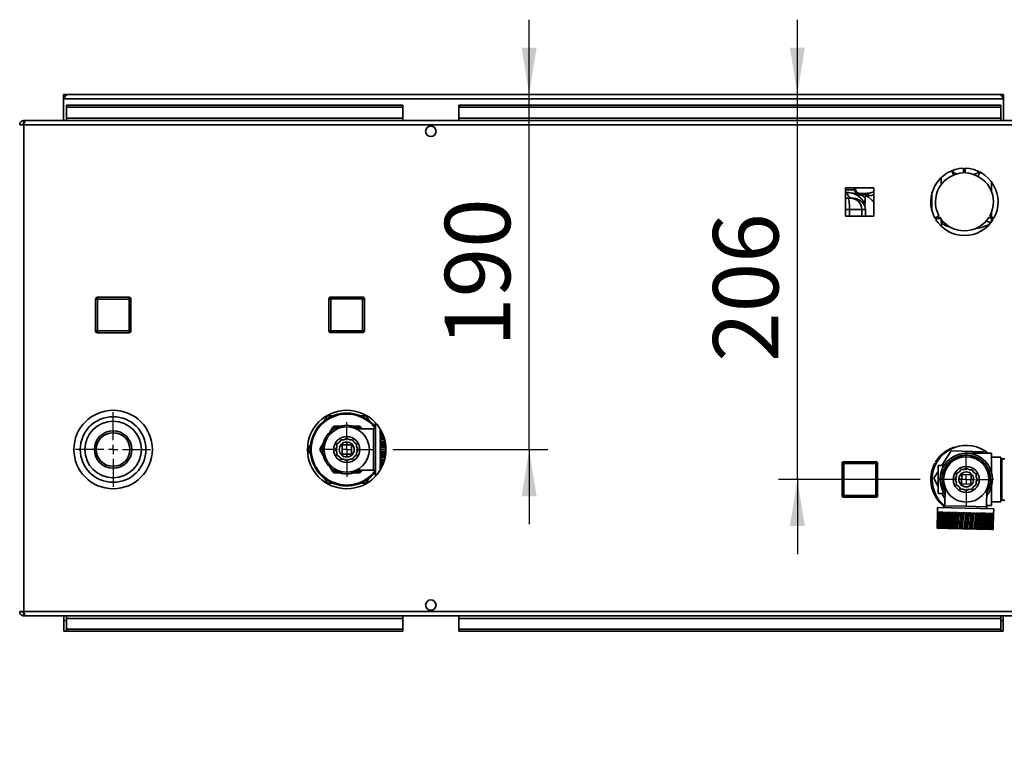
# Paper-space layout 'Blatt2' of a CAD drawing. Units: millimetres. Extents: x 0 to 4200, y 0 to 2970.
# Drawn here: x 572 to 1099, y 643 to 1036 of the extents above; entities that cross this region are included whole.
import ezdxf

# ---------------------------------------------------------------- set-up
doc = ezdxf.new("R2010")
doc.units = ezdxf.units.MM
doc.layers.add('1', color=7, linetype='Continuous')
doc.styles.add('SLDTEXTSTYLE1', font='TXT', dxfattribs={"width": 0.605})
doc.dimstyles.new('SLDDIMSTYLE4', dxfattribs={"dimtxt": 35, "dimasz": 25, "dimexe": 0, "dimexo": 0.0625, "dimgap": 8.75, "dimtad": 1, "dimdec": 1, "dimrnd": 1e-09, "dimzin": 12, "dimdsep": 46, "dimtxsty": 'SLDTEXTSTYLE1', "dimsah": 1, "dimcen": 0.09, "dimadec": 0, "dimazin": 3, "dimtfac": 1, "dimtdec": 1, "dimtmove": 0, "dimatfit": 0, "dimfxl": 1, "dimfrac": 2, "dimtolj": 1, "dimtzin": 12, "dimarcsym": 0})

# ---------------------------------------------------------------- blocks, each defined once
blk = doc.blocks.new('_D_21')
at = {"layer": '1', "color": 7, "ltscale": 10}
for p, q in [((1852.26, 995.8), (1852.26, 1035.8)), ((1106.48, 995.8), (1862.26, 995.8)), ((1852.26, 877.8), (1852.26, 995.8)), ((1187.28, 877.8), (1862.26, 877.8)), ((1852.26, 877.8), (1852.26, 642.7))]:
    blk.add_line(p, q, dxfattribs=at)
for points in [[(1852.26, 995.8), (1856.26, 1020.8), (1848.26, 1020.8)], [(1852.26, 877.8), (1848.26, 852.8), (1856.26, 852.8)]]:
    blk.add_solid(points, dxfattribs=at)
at = {"layer": '1', "color": 7, "ltscale": 10, "insert": (1807.14, 642.7), "char_height": 35, "attachment_point": 1, "rotation": 90, "style": 'SLDTEXTSTYLE1'}
blk.add_mtext('118', dxfattribs=at)
blk = doc.blocks.new('_D_22')
at = {"layer": '1', "color": 7, "ltscale": 10}
for p, q in [((1339.14, 995.8), (1339.14, 1035.8)), ((1106.48, 995.8), (1349.14, 995.8)), ((1339.14, 789.8), (1339.14, 995.8)), ((1263.27, 789.8), (1349.14, 789.8)), ((1339.14, 789.8), (1339.14, 642.7))]:
    blk.add_line(p, q, dxfattribs=at)
for points in [[(1339.14, 995.8), (1343.14, 1020.8), (1335.14, 1020.8)], [(1339.14, 789.8), (1335.14, 764.8), (1343.14, 764.8)]]:
    blk.add_solid(points, dxfattribs=at)
at = {"layer": '1', "color": 7, "ltscale": 10, "insert": (1294.02, 642.7), "char_height": 35, "attachment_point": 1, "rotation": 90, "style": 'SLDTEXTSTYLE1'}
blk.add_mtext('206', dxfattribs=at)
blk = doc.blocks.new('_D_23')
at = {"layer": '1', "color": 7, "ltscale": 10}
for p, q in [((844.88, 995.8), (844.88, 1035.8)), ((844.88, 805.8), (844.88, 995.8)), ((771.93, 805.8), (854.88, 805.8)), ((844.88, 805.8), (844.88, 765.8))]:
    blk.add_line(p, q, dxfattribs=at)
for points in [[(844.88, 995.8), (848.88, 1020.8), (840.88, 1020.8)], [(844.88, 805.8), (840.88, 780.8), (848.88, 780.8)]]:
    blk.add_solid(points, dxfattribs=at)
at = {"layer": '1', "color": 7, "ltscale": 10, "insert": (799.76, 860.7), "char_height": 35, "attachment_point": 1, "rotation": 90, "style": 'SLDTEXTSTYLE1'}
blk.add_mtext('190', dxfattribs=at)
blk = doc.blocks.new('_D_24')
at = {"layer": '1', "color": 7, "ltscale": 10}
for p, q in [((988.39, 995.8), (988.39, 1035.8)), ((988.39, 789.8), (988.39, 995.8)), ((1054.12, 789.8), (978.39, 789.8)), ((988.39, 789.8), (988.39, 749.8))]:
    blk.add_line(p, q, dxfattribs=at)
for points in [[(988.39, 995.8), (992.39, 1020.8), (984.39, 1020.8)], [(988.39, 789.8), (984.39, 764.8), (992.39, 764.8)]]:
    blk.add_solid(points, dxfattribs=at)
at = {"layer": '1', "color": 7, "ltscale": 10, "insert": (943.27, 852.7), "char_height": 35, "attachment_point": 1, "rotation": 90, "style": 'SLDTEXTSTYLE1'}
blk.add_mtext('206', dxfattribs=at)
blk = doc.blocks.new('SW_CENTERMARKSYMBOL_2')
at = {"layer": '1', "color": 0, "ltscale": 10}
for p, q in [((0, 5), (0, 14.65)), ((-5, 0), (-14.65, 0)), ((0, 0), (-2.5, 0)), ((0, 0), (0, 2.5)), ((0, 0), (0, -2.5)), ((0, 0), (2.5, 0)), ((5, 0), (14.65, 0)), ((0, -5), (0, -14.65))]:
    blk.add_line(p, q, dxfattribs=at)
blk = doc.blocks.new('SW_CENTERMARKSYMBOL_3')
at = {"layer": '1', "color": 0, "ltscale": 10}
for p, q in [((0, 5), (0, 20.05)), ((-5, 0), (-20.05, 0)), ((0, 0), (-2.5, 0)), ((0, 0), (0, 2.5)), ((0, 0), (0, -2.5)), ((0, 0), (2.5, 0)), ((5, 0), (20.05, 0)), ((0, -5), (0, -20.05))]:
    blk.add_line(p, q, dxfattribs=at)
blk = doc.blocks.new('SW_CENTERMARKSYMBOL_4')
at = {"layer": '1', "color": 0, "ltscale": 10}
for p, q in [((0, 5), (0, 14.65)), ((-5, 0), (-14.65, 0)), ((0, 0), (-2.5, 0)), ((0, 0), (0, 2.5)), ((0, 0), (0, -2.5)), ((0, 0), (2.5, 0)), ((5, 0), (14.65, 0)), ((0, -5), (0, -14.65))]:
    blk.add_line(p, q, dxfattribs=at)

psp = doc.layouts.new('Blatt2')

# ---------------------------------------------------------------- linework, layer by layer
at = {"color": 7, "linetype": 'Continuous', "lineweight": 35, "ltscale": 10}
for p, q in [((595.78, 994.3), (595.78, 995.8)), ((598.08, 995.8), (595.78, 995.8)), ((1096.48, 995.8), (598.08, 995.8)), ((1098.78, 995.8), (1096.48, 995.8)), ((1098.78, 994.3), (1098.78, 995.8)), ((595.78, 994.3), (595.93, 994.3)), ((595.78, 994.3), (595.78, 993.5)), ((595.78, 993.5), (1098.78, 993.5)), ((595.78, 993.5), (595.78, 981.8)), ((1098.64, 994.3), (1098.78, 994.3)), ((1098.78, 993.5), (1098.78, 994.3)), ((1098.78, 981.8), (1098.78, 993.5)), ((597.28, 990.03), (597.28, 988.97)), ((597.28, 990.03), (777.28, 990.03)), ((597.28, 988.97), (777.28, 988.97)), ((597.28, 983.17), (597.28, 988.97)), ((777.28, 990.03), (777.28, 988.97)), ((777.28, 983.17), (777.28, 988.97)), ((807.28, 990.03), (807.28, 988.97)), ((807.28, 990.03), (1097.28, 990.03)), ((807.28, 988.97), (1097.28, 988.97)), ((807.28, 983.17), (807.28, 988.97)), ((1097.28, 990.03), (1097.28, 988.97)), ((1097.28, 988.97), (1097.28, 983.17)), ((574.58, 981.8), (574.58, 980.3)), ((575.29, 981.8), (574.58, 981.8)), ((574.74, 980.3), (574.58, 980.3)), ((1119.28, 981.8), (575.29, 981.8)), ((777.28, 983.17), (597.28, 983.17)), ((597.28, 983.17), (597.28, 981.8)), ((777.28, 983.17), (777.28, 981.8)), ((1097.28, 983.17), (807.28, 983.17)), ((807.28, 983.17), (807.28, 981.8)), ((1097.28, 981.8), (1097.28, 983.17)), ((574.58, 979.5), (572.28, 979.5)), ((1119.98, 979.5), (574.58, 979.5)), ((574.58, 979.5), (574.58, 719.1)), ((791.76, 978.8), (792.81, 978.8)), ((1071.27, 955.08), (1071.27, 954.39)), ((1077.38, 956.3), (1077.38, 953.8)), ((1078.18, 953.8), (1078.18, 956.3)), ((1065.27, 951.24), (1065.27, 947.45)), ((1092.27, 943.82), (1092.27, 948.99)), ((1029.33, 945.85), (1014.23, 945.85)), ((1014.23, 945.85), (1014.23, 930.75)), ((1018.94, 944.68), (1018.66, 945.74)), ((1019.45, 944.92), (1019.15, 945.88)), ((1029.33, 930.75), (1029.33, 945.85)), ((1015.56, 940.32), (1014.23, 940.32)), ((1016.87, 940.32), (1015.56, 940.32)), ((1016.87, 940.32), (1017.41, 940.32)), ((1022.33, 941.93), (1020.96, 942.1)), ((1024.82, 942.81), (1021.64, 942.85)), ((1023.04, 942.68), (1021.64, 942.85)), ((1023.35, 941.48), (1022.33, 941.93)), ((1024.33, 942.18), (1023.04, 942.68)), ((1024.71, 938.78), (1024.71, 940.62)), ((1025.84, 941.29), (1025.47, 941.51)), ((1025.49, 941.57), (1025.72, 941.41)), ((1025.76, 941.39), (1025.84, 941.29)), ((1028.34, 939.13), (1025.84, 941.29)), ((1025.84, 941.29), (1026.41, 940.8)), ((1026.41, 940.8), (1025.85, 941.22)), ((1060.27, 942.45), (1060.27, 937.07)), ((1022.83, 934.32), (1016.29, 934.32)), ((1024.48, 936.28), (1024.54, 937.4)), ((1024.77, 930.75), (1024.77, 934.32)), ((1060.27, 937.07), (1060.27, 934.15)), ((1092.27, 930.4), (1092.27, 932.79)), ((1014.23, 930.75), (1029.33, 930.75)), ((1064.17, 930.9), (1062, 929.65)), ((1062.4, 928.96), (1064.57, 930.21)), ((1063.12, 929.37), (1065.11, 929.37)), ((1065.27, 929.16), (1065.27, 927.32)), ((1065.27, 927.32), (1065.69, 927.32)), ((1091, 930.21), (1093.17, 928.96)), ((1093.57, 929.65), (1091.4, 930.9)), ((1091.85, 927.32), (1092.05, 927.32)), ((1092.27, 927.62), (1092.27, 929.48)), ((1092.27, 929.37), (1092.45, 929.37)), ((1065.55, 925.35), (1065.4, 925.24)), ((1065.55, 927.07), (1065.55, 925.1)), ((612.83, 886.25), (613.83, 886.25)), ((612.83, 869.25), (612.83, 886.25)), ((613.83, 887.25), (630.83, 887.25)), ((613.83, 887.25), (613.83, 886.25)), ((613.83, 886.25), (613.83, 869.25)), ((630.83, 886.25), (613.83, 886.25)), ((630.83, 887.25), (630.83, 886.25)), ((630.83, 869.25), (630.83, 886.25)), ((631.83, 886.25), (630.83, 886.25)), ((631.83, 886.25), (631.83, 869.25)), ((737.73, 869.35), (737.73, 886.35)), ((737.73, 886.35), (738.73, 886.35)), ((738.73, 887.35), (738.73, 886.35)), ((738.73, 887.35), (755.73, 887.35)), ((738.73, 886.35), (738.73, 869.35)), ((755.73, 886.35), (738.73, 886.35)), ((755.73, 887.35), (755.73, 886.35)), ((755.73, 869.35), (755.73, 886.35)), ((756.73, 886.35), (755.73, 886.35)), ((756.73, 886.35), (756.73, 869.35)), ((738.73, 869.35), (737.73, 869.35)), ((738.73, 869.35), (738.73, 868.35)), ((738.73, 869.35), (755.73, 869.35)), ((755.73, 869.35), (755.73, 868.35)), ((755.73, 869.35), (756.73, 869.35)), ((613.83, 869.25), (612.83, 869.25)), ((613.83, 869.25), (630.83, 869.25)), ((613.83, 869.25), (613.83, 868.25)), ((630.83, 868.25), (613.83, 868.25)), ((630.83, 869.25), (631.83, 869.25)), ((630.83, 869.25), (630.83, 868.25)), ((755.73, 868.35), (738.73, 868.35)), ((735.44, 821.3), (736.89, 823.8)), ((736.89, 823.8), (739.84, 823.8)), ((754.34, 823.8), (757.68, 823.8)), ((738.24, 815.15), (739.78, 817.8)), ((740.64, 817.3), (739.78, 817.8)), ((740.64, 818.3), (740.64, 817.3)), ((740.64, 818.3), (743.71, 818.3)), ((750.85, 818.3), (753.92, 818.3)), ((761.68, 816.9), (752.26, 816.9)), ((753.92, 817.3), (753.92, 818.3)), ((754.79, 817.8), (753.92, 817.3)), ((754.79, 817.8), (755.31, 816.9)), ((762.68, 820.08), (762.68, 805.8)), ((635.73, 812.73), (635.73, 812.77)), ((746.08, 811.17), (747.28, 811.87)), ((747.28, 811.87), (748.49, 811.17)), ((765.18, 816.55), (765.33, 816.55)), ((765.18, 816.55), (765.18, 815.85)), ((765.73, 815.85), (765.18, 815.85)), ((765.18, 815.56), (765.88, 815.56)), ((765.18, 815.56), (765.18, 814.8)), ((766.26, 814.8), (765.18, 814.8)), ((765.18, 814.5), (766.4, 814.5)), ((765.18, 814.5), (765.18, 813.68)), ((766.75, 813.68), (765.18, 813.68)), ((765.18, 813.36), (766.88, 813.36)), ((765.18, 813.36), (765.18, 812.5)), ((767.19, 812.5), (765.18, 812.5)), ((765.18, 812.16), (767.3, 812.16)), ((765.18, 812.16), (765.18, 811.27)), ((733.14, 806.3), (734.67, 808.96)), ((733.14, 806.3), (734.01, 805.8)), ((741.22, 805.8), (741.92, 807.01)), ((742.03, 808.84), (743.24, 809.53)), ((742.03, 807.44), (742.03, 808.84)), ((743.56, 809.85), (744.25, 811.05)), ((744.25, 811.05), (745.64, 811.05)), ((749.78, 808.3), (744.78, 808.3)), ((744.78, 808.3), (744.78, 803.3)), ((747.28, 809.8), (747.28, 808.3)), ((748.92, 811.05), (750.32, 811.05)), ((749.78, 803.3), (749.78, 808.3)), ((750.32, 811.05), (751.01, 809.85)), ((751.33, 809.53), (752.53, 808.84)), ((752.53, 808.84), (752.53, 807.44)), ((752.65, 807.01), (753.35, 805.8)), ((767.56, 811.27), (765.18, 811.27)), ((765.18, 810.92), (767.65, 810.92)), ((765.18, 810.92), (765.18, 809.99)), ((767.86, 809.99), (765.18, 809.99)), ((765.18, 809.63), (767.93, 809.63)), ((765.18, 809.63), (765.18, 808.68)), ((768.09, 808.68), (765.18, 808.68)), ((765.18, 808.31), (768.13, 808.31)), ((765.18, 808.31), (765.18, 807.34)), ((768.23, 807.34), (765.18, 807.34)), ((765.18, 806.97), (768.25, 806.97)), ((765.18, 806.97), (765.18, 805.99)), ((728.01, 803.19), (726.5, 805.8)), ((734.01, 805.8), (733.14, 805.3)), ((734.67, 802.65), (733.14, 805.3)), ((741.92, 804.6), (741.22, 805.8)), ((742.03, 802.77), (742.03, 804.16)), ((743.24, 802.08), (742.03, 802.77)), ((744.25, 800.55), (743.56, 801.76)), ((744.78, 803.3), (749.78, 803.3)), ((747.28, 803.3), (747.28, 801.8)), ((751.01, 801.76), (750.32, 800.55)), ((752.53, 802.77), (751.33, 802.08)), ((752.53, 804.16), (752.53, 802.77)), ((753.35, 805.8), (752.65, 804.6)), ((762.68, 805.8), (762.68, 791.53)), ((768.28, 805.99), (765.18, 805.99)), ((765.18, 805.62), (768.28, 805.62)), ((765.18, 805.62), (765.18, 804.64)), ((768.25, 804.64), (765.18, 804.64)), ((765.18, 804.27), (768.23, 804.27)), ((765.18, 804.27), (765.18, 803.3)), ((768.13, 803.3), (765.18, 803.3)), ((765.18, 802.93), (768.09, 802.93)), ((765.18, 802.93), (765.18, 801.98)), ((767.93, 801.98), (765.18, 801.98)), ((765.18, 801.62), (767.86, 801.62)), ((765.18, 801.62), (765.18, 800.69)), ((1065.77, 797.3), (1070.64, 805.1)), ((1067.06, 803.8), (1066.47, 803.8)), ((1070.64, 805.1), (1087.95, 804.49)), ((1092.27, 803.8), (1078.77, 803.8)), ((1087.95, 804.49), (1088.31, 803.8)), ((1092.27, 793.51), (1092.27, 803.8)), ((1092.56, 801.75), (1092.27, 802.08)), ((1097.27, 801.75), (1092.27, 801.75)), ((1097.27, 777.85), (1097.27, 801.75)), ((1099.47, 800.9), (1097.87, 800.9)), ((739.78, 793.8), (738.24, 796.46)), ((745.64, 800.55), (744.25, 800.55)), ((747.28, 799.74), (746.08, 800.44)), ((748.49, 800.44), (747.28, 799.74)), ((750.32, 800.55), (748.92, 800.55)), ((767.65, 800.69), (765.18, 800.69)), ((765.18, 800.34), (767.56, 800.34)), ((765.18, 800.34), (765.18, 799.44)), ((767.3, 799.44), (765.18, 799.44)), ((765.18, 799.11), (767.19, 799.11)), ((765.18, 799.11), (765.18, 798.25)), ((766.88, 798.25), (765.18, 798.25)), ((765.18, 797.92), (766.75, 797.92)), ((765.18, 797.92), (765.18, 797.11)), ((766.4, 797.11), (765.18, 797.11)), ((765.18, 796.81), (766.26, 796.81)), ((765.18, 796.81), (765.18, 796.04)), ((765.88, 796.04), (765.18, 796.04)), ((765.18, 795.76), (765.73, 795.76)), ((765.18, 795.76), (765.18, 795.06)), ((1012.33, 781.25), (1012.33, 798.25)), ((1012.33, 798.25), (1013.33, 798.25)), ((1013.33, 799.25), (1013.33, 798.25)), ((1013.33, 799.25), (1030.33, 799.25)), ((1013.33, 798.25), (1013.33, 781.25)), ((1030.33, 798.25), (1013.33, 798.25)), ((1030.33, 799.25), (1030.33, 798.25)), ((1030.33, 781.25), (1030.33, 798.25)), ((1031.33, 798.25), (1030.33, 798.25)), ((1031.33, 798.25), (1031.33, 781.25)), ((1062, 798.46), (1062.54, 798.15)), ((1062.92, 798.85), (1062.4, 799.15)), ((1066.95, 797.3), (1063.77, 797.3)), ((1063.77, 797.3), (1063.77, 782.3)), ((1077.69, 795.2), (1078.91, 795.86)), ((1078.91, 795.86), (1080.1, 795.14)), ((739.78, 793.8), (740.64, 794.3)), ((740.64, 794.3), (740.64, 793.3)), ((743.71, 793.3), (740.64, 793.3)), ((753.92, 793.3), (750.85, 793.3)), ((752.28, 794.7), (761.68, 794.7)), ((753.92, 793.3), (753.92, 794.3)), ((753.92, 794.3), (754.79, 793.8)), ((755.31, 794.7), (754.79, 793.8)), ((759.28, 790.59), (757.68, 787.8)), ((765.33, 795.06), (765.18, 795.06)), ((1061.46, 790.41), (1063.77, 794.11)), ((1063.77, 786.07), (1061.46, 790.41)), ((1072.71, 789.95), (1073.43, 791.13)), ((1073.56, 791.57), (1073.59, 792.96)), ((1073.59, 792.96), (1074.81, 793.62)), ((1075.14, 793.93), (1075.86, 795.12)), ((1075.86, 795.12), (1077.25, 795.09)), ((1076.33, 792.36), (1076.21, 787.36)), ((1081.33, 792.25), (1076.33, 792.36)), ((1080.53, 795.01), (1081.92, 794.98)), ((1081.21, 787.25), (1081.33, 792.25)), ((1081.92, 794.98), (1082.59, 793.76)), ((1082.9, 793.44), (1084.09, 792.71)), ((1084.09, 792.71), (1084.06, 791.32)), ((1084.16, 790.88), (1084.83, 789.66)), ((740.02, 787.8), (736.89, 787.8)), ((757.68, 787.8), (754.38, 787.8)), ((1067.56, 785.07), (1067.34, 775.67)), ((1073.38, 788.72), (1072.71, 789.95)), ((1073.45, 786.9), (1073.48, 788.29)), ((1074.64, 786.17), (1073.45, 786.9)), ((1076.27, 789.86), (1074.77, 789.9)), ((1075.62, 784.63), (1074.95, 785.85)), ((1076.21, 787.36), (1081.21, 787.25)), ((1082.77, 789.71), (1081.27, 789.75)), ((1082.4, 785.67), (1081.68, 784.49)), ((1083.95, 786.65), (1082.73, 785.98)), ((1083.98, 788.04), (1083.95, 786.65)), ((1084.83, 789.66), (1084.11, 788.47)), ((1092.27, 775.8), (1092.27, 786.1)), ((1013.33, 781.25), (1012.33, 781.25)), ((1013.33, 781.25), (1030.33, 781.25)), ((1013.33, 781.25), (1013.33, 780.25)), ((1030.33, 780.25), (1013.33, 780.25)), ((1030.33, 781.25), (1030.33, 780.25)), ((1030.33, 781.25), (1031.33, 781.25)), ((1063.77, 782.3), (1066.95, 782.3)), ((1067.42, 779.2), (1065.77, 782.3)), ((1077.01, 784.59), (1075.62, 784.63)), ((1078.63, 783.74), (1077.44, 784.47)), ((1079.85, 784.41), (1078.63, 783.74)), ((1081.68, 784.49), (1080.29, 784.52)), ((1089.53, 775.15), (1089.75, 784.57)), ((1063.36, 774.76), (1063.31, 772.26)), ((1078.41, 774.41), (1063.36, 774.76)), ((1066.47, 775.8), (1067.06, 775.8)), ((1066.57, 775.73), (1067.34, 775.75)), ((1089.53, 775.07), (1090.48, 775.8)), ((1089.55, 775.8), (1092.27, 775.8)), ((1092.27, 777.85), (1097.27, 777.85)), ((1097.87, 778.7), (1099.47, 778.7)), ((1063.31, 772.26), (1063.12, 763.76)), ((1063.13, 763.76), (1063.33, 772.26)), ((1063.42, 772.26), (1063.22, 763.76)), ((1063.27, 763.76), (1063.47, 772.26)), ((1063.31, 772.26), (1063.31, 772.26)), ((1063.42, 772.26), (1063.33, 772.26)), ((1063.64, 772.25), (1063.45, 763.75)), ((1063.64, 772.25), (1063.47, 772.26)), ((1063.53, 763.75), (1063.73, 772.25)), ((1063.99, 772.24), (1063.73, 772.25)), ((1063.99, 772.24), (1063.79, 763.75)), ((1063.9, 763.74), (1064.1, 772.24)), ((1064.44, 772.23), (1064.1, 772.24)), ((1064.44, 772.23), (1064.25, 763.73)), ((1064.39, 763.73), (1064.59, 772.23)), ((1065.02, 772.22), (1064.59, 772.23)), ((1065.02, 772.22), (1064.82, 763.72)), ((1065, 763.72), (1065.19, 772.22)), ((1065.69, 772.2), (1065.19, 772.22)), ((1065.69, 772.2), (1065.5, 763.71)), ((1065.7, 763.7), (1065.9, 772.2)), ((1066.47, 772.19), (1065.9, 772.2)), ((1066.47, 772.19), (1066.28, 763.69)), ((1066.51, 763.68), (1066.71, 772.18)), ((1067.35, 772.16), (1066.71, 772.18)), ((1067.35, 772.16), (1067.15, 763.67)), ((1067.41, 763.66), (1067.61, 772.16)), ((1068.31, 772.14), (1067.61, 772.16)), ((1068.31, 772.14), (1068.12, 763.64)), ((1068.4, 763.64), (1068.6, 772.14)), ((1069.36, 772.12), (1068.6, 772.14)), ((1069.36, 772.12), (1069.16, 763.62)), ((1069.46, 763.61), (1069.66, 772.11)), ((1070.48, 772.09), (1069.66, 772.11)), ((1070.48, 772.09), (1070.28, 763.59)), ((1070.6, 763.59), (1070.8, 772.08)), ((1071.66, 772.06), (1070.8, 772.08)), ((1071.66, 772.06), (1071.46, 763.57)), ((1071.8, 763.56), (1071.99, 772.06)), ((1072.89, 772.04), (1071.99, 772.06)), ((1072.89, 772.04), (1072.69, 763.54)), ((1073.04, 763.53), (1073.24, 772.03)), ((1074.17, 772.01), (1073.24, 772.03)), ((1074.17, 772.01), (1073.97, 763.51)), ((1074.33, 763.5), (1074.53, 772)), ((1075.48, 771.98), (1074.53, 772)), ((1075.48, 771.98), (1075.28, 763.48)), ((1075.65, 763.47), (1075.85, 771.97)), ((1076.82, 771.94), (1075.85, 771.97)), ((1076.82, 771.94), (1076.62, 763.45)), ((1076.99, 763.44), (1077.19, 771.94)), ((1078.16, 771.91), (1077.19, 771.94)), ((1078.16, 771.91), (1077.97, 763.42)), ((1078.34, 763.41), (1078.54, 771.9)), ((1093.46, 774.06), (1078.41, 774.41)), ((1079.51, 771.88), (1078.54, 771.9)), ((1079.51, 771.88), (1079.32, 763.38)), ((1079.69, 763.38), (1079.89, 771.87)), ((1080.85, 771.85), (1079.89, 771.87)), ((1080.85, 771.85), (1080.66, 763.35)), ((1081.03, 763.34), (1081.22, 771.84)), ((1082.17, 771.82), (1081.22, 771.84)), ((1082.17, 771.82), (1081.98, 763.32)), ((1082.34, 763.31), (1082.54, 771.81)), ((1083.46, 771.79), (1082.54, 771.81)), ((1083.46, 771.79), (1083.27, 763.29)), ((1083.62, 763.28), (1083.81, 771.78)), ((1084.71, 771.76), (1083.81, 771.78)), ((1084.71, 771.76), (1084.51, 763.26)), ((1084.85, 763.26), (1085.05, 771.75)), ((1085.91, 771.73), (1085.05, 771.75)), ((1085.91, 771.73), (1085.71, 763.24)), ((1086.03, 763.23), (1086.23, 771.73)), ((1087.04, 771.71), (1086.23, 771.73)), ((1087.04, 771.71), (1086.85, 763.21)), ((1087.15, 763.2), (1087.35, 771.7)), ((1088.11, 771.68), (1087.35, 771.7)), ((1088.11, 771.68), (1087.91, 763.18)), ((1088.2, 763.18), (1088.39, 771.68)), ((1089.1, 771.66), (1088.39, 771.68)), ((1089.1, 771.66), (1088.9, 763.16)), ((1089.16, 763.16), (1089.36, 771.65)), ((1090, 771.64), (1089.36, 771.65)), ((1090, 771.64), (1089.8, 763.14)), ((1090.03, 763.13), (1090.23, 771.63)), ((1090.81, 771.62), (1090.23, 771.63)), ((1090.81, 771.62), (1090.61, 763.12)), ((1090.81, 763.12), (1091.01, 771.61)), ((1091.51, 771.6), (1091.01, 771.61)), ((1091.51, 771.6), (1091.31, 763.11)), ((1091.49, 763.1), (1091.69, 771.6)), ((1092.11, 771.59), (1091.69, 771.6)), ((1092.11, 771.59), (1091.92, 763.09)), ((1092.06, 763.09), (1092.26, 771.59)), ((1092.6, 771.58), (1092.26, 771.59)), ((1092.6, 771.58), (1092.41, 763.08)), ((1092.52, 763.08), (1092.72, 771.57)), ((1092.98, 771.57), (1092.72, 771.57)), ((1092.98, 771.57), (1092.78, 763.07)), ((1092.86, 763.07), (1093.06, 771.57)), ((1093.24, 771.56), (1093.04, 763.07)), ((1093.24, 771.56), (1093.06, 771.57)), ((1093.09, 763.06), (1093.29, 771.56)), ((1093.37, 771.56), (1093.18, 763.06)), ((1093.19, 763.06), (1093.39, 771.56)), ((1093.37, 771.56), (1093.29, 771.56)), ((1093.4, 771.56), (1093.39, 771.56)), ((1093.4, 771.56), (1093.46, 774.06)), ((1063.13, 763.76), (1063.12, 763.76)), ((1063.13, 763.76), (1063.22, 763.76)), ((1063.27, 763.76), (1063.22, 763.76)), ((1063.27, 763.76), (1063.45, 763.75)), ((1063.53, 763.75), (1063.45, 763.75)), ((1063.53, 763.75), (1063.79, 763.75)), ((1063.9, 763.74), (1063.79, 763.75)), ((1063.9, 763.74), (1064.25, 763.73)), ((1064.39, 763.73), (1064.25, 763.73)), ((1064.39, 763.73), (1064.82, 763.72)), ((1065, 763.72), (1064.82, 763.72)), ((1065, 763.72), (1065.5, 763.71)), ((1065.7, 763.7), (1065.5, 763.71)), ((1065.7, 763.7), (1066.28, 763.69)), ((1066.51, 763.68), (1066.28, 763.69)), ((1066.51, 763.68), (1067.15, 763.67)), ((1067.41, 763.66), (1067.15, 763.67)), ((1067.41, 763.66), (1068.12, 763.64)), ((1068.4, 763.64), (1068.12, 763.64)), ((1068.4, 763.64), (1069.16, 763.62)), ((1069.46, 763.61), (1069.16, 763.62)), ((1069.46, 763.61), (1070.28, 763.59)), ((1070.6, 763.59), (1070.28, 763.59)), ((1070.6, 763.59), (1071.46, 763.57)), ((1071.8, 763.56), (1071.46, 763.57)), ((1071.8, 763.56), (1072.69, 763.54)), ((1073.04, 763.53), (1072.69, 763.54)), ((1073.04, 763.53), (1073.97, 763.51)), ((1074.33, 763.5), (1073.97, 763.51)), ((1074.33, 763.5), (1075.28, 763.48)), ((1075.65, 763.47), (1075.28, 763.48)), ((1075.65, 763.47), (1076.62, 763.45)), ((1076.99, 763.44), (1076.62, 763.45)), ((1076.99, 763.44), (1077.97, 763.42)), ((1078.34, 763.41), (1077.97, 763.42)), ((1078.34, 763.41), (1079.32, 763.38)), ((1079.69, 763.38), (1079.32, 763.38)), ((1079.69, 763.38), (1080.66, 763.35)), ((1081.03, 763.34), (1080.66, 763.35)), ((1081.03, 763.34), (1081.98, 763.32)), ((1082.34, 763.31), (1081.98, 763.32)), ((1082.34, 763.31), (1083.27, 763.29)), ((1083.62, 763.28), (1083.27, 763.29)), ((1083.62, 763.28), (1084.51, 763.26)), ((1084.85, 763.26), (1084.51, 763.26)), ((1084.85, 763.26), (1085.71, 763.24)), ((1086.03, 763.23), (1085.71, 763.24)), ((1086.03, 763.23), (1086.85, 763.21)), ((1087.15, 763.2), (1086.85, 763.21)), ((1087.15, 763.2), (1087.91, 763.18)), ((1088.2, 763.18), (1087.91, 763.18)), ((1088.2, 763.18), (1088.9, 763.16)), ((1089.16, 763.16), (1088.9, 763.16)), ((1089.16, 763.16), (1089.8, 763.14)), ((1090.03, 763.13), (1089.8, 763.14)), ((1090.03, 763.13), (1090.61, 763.12)), ((1090.81, 763.12), (1090.61, 763.12)), ((1090.81, 763.12), (1091.31, 763.11)), ((1091.49, 763.1), (1091.31, 763.11)), ((1091.49, 763.1), (1091.92, 763.09)), ((1092.06, 763.09), (1091.92, 763.09)), ((1092.06, 763.09), (1092.41, 763.08)), ((1092.52, 763.08), (1092.41, 763.08)), ((1092.53, 763.08), (1092.78, 763.07)), ((1092.86, 763.07), (1092.78, 763.07)), ((1092.86, 763.07), (1093.04, 763.07)), ((1093.09, 763.06), (1093.04, 763.07)), ((1093.09, 763.06), (1093.18, 763.06)), ((1093.19, 763.06), (1093.18, 763.06)), ((572.28, 719.1), (574.58, 719.1)), ((574.58, 719.1), (1119.98, 719.1)), ((574.58, 716.8), (574.58, 718.3)), ((574.58, 718.3), (574.75, 718.3)), ((574.58, 716.8), (575.29, 716.8)), ((575.29, 716.8), (1119.28, 716.8)), ((595.99, 714.38), (595.99, 716.8)), ((597.28, 716.8), (597.28, 715.44)), ((777.28, 715.44), (777.28, 716.8)), ((792.81, 719.8), (791.76, 719.8)), ((807.28, 716.8), (807.28, 715.44)), ((1097.28, 715.44), (1097.28, 716.8)), ((1098.58, 716.8), (1098.58, 714.38)), ((595.99, 714.38), (595.99, 708.58)), ((597.28, 715.44), (777.28, 715.44)), ((597.28, 709.64), (597.28, 715.44)), ((777.28, 715.44), (777.28, 709.64)), ((807.28, 715.44), (807.28, 709.64)), ((807.28, 715.44), (1097.28, 715.44)), ((1097.28, 715.44), (1097.28, 709.64)), ((1098.58, 708.58), (1098.58, 714.38)), ((595.99, 708.58), (597.28, 708.58)), ((597.28, 708.58), (597.28, 709.64)), ((777.28, 709.64), (597.28, 709.64)), ((777.28, 708.58), (597.28, 708.58)), ((777.28, 708.58), (777.28, 709.64)), ((1097.28, 709.64), (807.28, 709.64)), ((807.28, 708.58), (807.28, 709.64)), ((1097.28, 708.58), (807.28, 708.58)), ((1097.28, 708.58), (1097.28, 709.64)), ((1097.28, 708.58), (1098.58, 708.58))]:
    psp.add_line(p, q, dxfattribs=at)
at = {"color": 1, "linetype": 'Continuous', "lineweight": 35, "ltscale": 10}
for p, q in [((1015.15, 943.32), (1014.23, 943.32)), ((1025.47, 941.51), (1024.33, 942.18)), ((1025.85, 941.22), (1025.48, 941.5)), ((1028.34, 939.13), (1029.33, 938.31)), ((1016.29, 934.32), (1014.23, 934.32)), ((1016.29, 934.32), (1016.29, 930.75)), ((1022.83, 934.32), (1022.83, 930.75)), ((1024.77, 934.32), (1022.83, 934.32)), ((1024.52, 937.43), (1024.53, 937.41)), ((740.64, 817.3), (740.36, 816.8)), ((741.22, 817.3), (740.64, 817.3)), ((753.92, 817.3), (753.35, 817.3)), ((754.15, 816.9), (753.92, 817.3)), ((761.68, 805.8), (761.68, 816.9)), ((734.29, 806.3), (734.01, 805.8)), ((734.01, 805.8), (734.29, 805.3)), ((761.68, 794.7), (761.68, 805.8)), ((1067.71, 804.59), (1068.36, 804.58)), ((1097.87, 778.7), (1097.87, 800.9)), ((740.36, 794.8), (740.64, 794.3)), ((740.64, 794.3), (741.22, 794.3)), ((753.35, 794.3), (753.92, 794.3)), ((753.92, 794.3), (754.15, 794.7)), ((1067.34, 775.67), (1078.43, 775.41)), ((1078.43, 775.41), (1089.53, 775.15)), ((595.99, 714.38), (597.28, 714.38)), ((1097.28, 714.38), (1098.58, 714.38))]:
    psp.add_line(p, q, dxfattribs=at)
at = {"color": 7, "linetype": 'Continuous', "lineweight": 35, "ltscale": 10, "flags": 128}
for points in [[(1015.56, 940.32), (1015.7, 940.21), (1015.84, 939.87), (1015.97, 939.31), (1016.08, 938.57), (1016.17, 937.66), (1016.23, 936.62), (1016.27, 935.49), (1016.29, 934.32)], [(1079.07, 802.8), (1078.77, 802.8), (1077.4, 802.73)], [(1092.27, 777.52), (1092.33, 777.59), (1092.56, 777.85)]]:
    psp.add_lwpolyline(points, dxfattribs=at)
at = {"color": 7, "linetype": 'Continuous', "lineweight": 35, "ltscale": 100}
for centre, radius in [((792.28, 976.05), 2.8), ((622.28, 805.8), 21), ((622.28, 805.8), 17.55), ((747.28, 805.8), 21), ((622.28, 805.8), 15.15), ((747.28, 805.8), 12.15), ((622.28, 805.8), 10), ((622.28, 805.8), 9), ((747.28, 805.8), 6.96), ((747.28, 805.8), 4), ((1078.77, 789.8), 12.15), ((1078.77, 789.8), 6.96), ((1078.77, 789.8), 4), ((792.28, 722.55), 2.8)]:
    psp.add_circle(centre, radius, dxfattribs=at)
for centre, radius, start, end in [((598.08, 993.5), 2.3, 90, 180), ((1096.48, 993.5), 2.3, 0, 90), ((1077.78, 938.3), 18, 91.2733, 208.7267), ((1077.78, 938.3), 15.5, 91.4788, 208.5212), ((1074.39, 956.81), 3.54, 209.0019, 261.9041), ((1077.78, 938.3), 18, 331.2733, 88.7267), ((1077.78, 938.3), 15.5, 331.4788, 88.5212), ((1081.46, 960.12), 7.17, 279.0255, 307.2906), ((1017.84, 943), 2.71, 173.2002, 260.9918), ((1016.85, 934.35), 5.98, 359.7899, 89.7884), ((1023.08, 941.94), 0.743, 92.9954, 180.5004), ((1024.54, 939.92), 2.9, 38.2829, 84.2888), ((1027.44, 936.71), 2.99, 166.3873, 195.3738), ((1018.77, 934.32), 6, 360, 15.3905), ((1077.78, 938.3), 18, 211.2733, 328.7267), ((1077.78, 938.3), 15.5, 211.4788, 328.5212), ((1072.14, 934.38), 9.81, 225.9618, 259.0324), ((1082.22, 941.62), 17.63, 275.5529, 301.6353), ((613.83, 886.25), 1, 90, 180), ((630.83, 886.25), 1, 0, 90), ((738.73, 886.35), 1, 90, 180), ((755.73, 886.35), 1, 0, 90), ((738.73, 869.35), 1, 180, 270), ((755.73, 869.35), 1, 270, 0), ((613.83, 869.25), 1, 180, 270), ((630.83, 869.25), 1, 270, 0), ((747.28, 805.8), 19.5, 90, 322.1225), ((747.28, 805.8), 19.5, 37.8775, 90), ((747.28, 805.8), 13, 112.6199, 127.3801), ((740.64, 817.3), 1, 90, 150), ((747.28, 805.8), 13, 67.3801, 112.6199), ((747.28, 805.8), 13, 58.6325, 67.3801), ((753.92, 817.3), 1, 30, 90), ((761.68, 817.9), 1, 270, 0), ((747.28, 805.8), 13, 127.3801, 172.6199), ((734.01, 805.8), 1, 150, 210), ((747.28, 805.8), 13, 172.6199, 187.3801), ((747.28, 805.8), 5.5, 162.6586, 167.3414), ((747.28, 805.8), 5.5, 132.6586, 137.3414), ((747.28, 805.8), 5.5, 102.6586, 107.3414), ((747.28, 805.8), 5.5, 72.6586, 77.3414), ((747.28, 805.8), 5.5, 42.6586, 47.3414), ((747.28, 805.8), 5.5, 12.6586, 17.3414), ((1078.77, 789.8), 18.25, 50.0963, 231.1927), ((1077.78, 789.8), 18, 103.5362, 148.7267), ((747.28, 805.8), 13, 187.3801, 232.6199), ((747.28, 805.8), 5.5, 192.6586, 197.3414), ((747.28, 805.8), 5.5, 222.6586, 227.3414), ((747.28, 805.8), 5.5, 312.6586, 317.3414), ((747.28, 805.8), 5.5, 342.6586, 347.3414), ((1078.77, 789.8), 14, 90, 216.2141), ((1078.77, 789.8), 13, 96.0476, 141.2873), ((1078.77, 789.8), 13, 81.2873, 96.0476), ((1078.77, 789.8), 14, 321.1208, 90), ((1078.77, 789.8), 13, 36.0476, 81.2873), ((1097.87, 801.5), 0.6, 180, 270), ((747.28, 805.8), 5.5, 252.6586, 257.3414), ((747.28, 805.8), 5.5, 282.6586, 287.3414), ((1013.33, 798.25), 1, 90, 180), ((1030.33, 798.25), 1, 0, 90), ((1077.78, 789.8), 18, 151.2733, 234.0797), ((1078.77, 789.8), 13, 141.2873, 156.0476), ((1078.77, 789.8), 13, 21.2873, 36.0476), ((747.28, 805.8), 13, 232.6199, 247.3801), ((740.64, 794.3), 1, 210, 270), ((747.28, 805.8), 13, 247.3801, 292.6199), ((747.28, 805.8), 13, 292.6199, 301.3675), ((753.92, 794.3), 1, 270, 330), ((761.68, 793.7), 1, 0, 90), ((1078.77, 789.8), 13, 156.0476, 201.2873), ((1078.77, 789.8), 5.5, 161.326, 166.0089), ((1078.77, 789.8), 5.5, 131.326, 136.0089), ((1078.77, 789.8), 5.5, 101.326, 106.0089), ((1078.77, 789.8), 5.5, 71.326, 76.0089), ((1078.77, 789.8), 5.5, 41.326, 46.0089), ((1078.77, 789.8), 5.5, 11.326, 16.0089), ((1078.77, 789.8), 13, 336.0476, 21.2873), ((1078.77, 789.8), 13, 201.2873, 210.0349), ((1078.77, 789.8), 5.5, 191.326, 196.0089), ((1078.77, 789.8), 5.5, 221.326, 226.0089), ((1078.77, 789.8), 5.5, 311.326, 316.0089), ((1078.77, 789.8), 5.5, 341.326, 346.0089), ((1013.33, 781.25), 1, 180, 270), ((1030.33, 781.25), 1, 270, 0), ((1078.77, 789.8), 5.5, 251.326, 256.0089), ((1078.77, 789.8), 5.5, 281.326, 286.0089), ((1078.77, 789.8), 13, 327.2999, 336.0476), ((1066.34, 775.69), 1, 268.6674, 358.6674), ((1090.53, 775.13), 1, 178.6674, 268.6674), ((1097.87, 778.1), 0.6, 90, 180)]:
    psp.add_arc(centre, radius, start, end, dxfattribs=at)
at = {"color": 1, "linetype": 'Continuous', "lineweight": 35, "ltscale": 100}
for centre, radius, start, end in [((1028.98, 940.06), 1.13, 235.6494, 288.3393), ((747.28, 805.8), 19, 90, 322.9357), ((747.28, 805.8), 19, 37.0643, 90)]:
    psp.add_arc(centre, radius, start, end, dxfattribs=at)
at = {"color": 7, "linetype": 'Continuous', "lineweight": 35, "ltscale": 100}
for major_axis, start_param, end_param in [((13.77, 13.77), 3.323729, 3.485662), ((13.77, -13.77), 5.763754, 6.101048)]:
    psp.add_ellipse((1078.77, 941.32), major_axis=major_axis, ratio=0.184178, start_param=start_param, end_param=end_param, dxfattribs=at)
at = {"color": 7, "linetype": 'Continuous', "lineweight": 35, "ltscale": 10}
for points, knots in [([(595.78, 993.5), (595.98, 993.81), (596.37, 994.43), (596.96, 995.2), (597.53, 995.71), (597.9, 995.77), (598.08, 995.8)], [0, 0, 0, 0, 0.254718, 0.50961, 0.764503, 1, 1, 1, 1]), ([(1096.48, 995.8), (1096.68, 995.77), (1097.07, 995.7), (1097.66, 995.14), (1098.23, 994.38), (1098.6, 993.79), (1098.78, 993.5)], [0, 0, 0, 0, 0.254718, 0.50961, 0.764503, 1, 1, 1, 1]), ([(574.58, 981.8), (574.33, 981.78), (573.82, 981.73), (573.12, 981.34), (572.59, 980.74), (572.32, 980.09), (572.29, 979.67), (572.28, 979.5)], [0, 0, 0, 0, 0.209052, 0.427821, 0.646592, 0.865364, 1, 1, 1, 1]), ([(574.58, 980.3), (574.46, 980.29), (574.24, 980.26), (573.98, 980.05), (573.81, 979.79), (573.79, 979.6), (573.78, 979.5)], [0, 0, 0, 0, 0.284155, 0.530993, 0.777748, 1, 1, 1, 1]), ([(574.58, 979.5), (574.63, 979.76), (574.73, 980.27), (574.89, 980.97), (575.04, 981.5), (575.18, 981.77), (575.26, 981.79), (575.29, 981.8)], [0, 0, 0, 0, 0.209052, 0.427821, 0.6465923, 0.8653635, 1, 1, 1, 1]), ([(1071.29, 954.39), (1071.29, 954.29), (1071.29, 954.05), (1071.51, 953.58), (1071.81, 953.11), (1072.1, 952.79), (1072.21, 952.68)], [0, 0, 0, 0, 0.229182, 0.520215, 0.819152, 1, 1, 1, 1]), ([(1084.66, 952.02), (1084.7, 952.06), (1085.03, 952.32), (1085.5, 952.84), (1086, 953.49), (1086.14, 953.87), (1086.2, 954.04)], [0, 0, 0, 0, 0.049106, 0.375752, 0.713475, 1, 1, 1, 1]), ([(1023.63, 938.61), (1023.36, 939.02), (1022.84, 939.83), (1021.76, 940.92), (1020.27, 942.01), (1018.18, 943.04), (1016.16, 943.23), (1015.15, 943.32)], [0, 0, 0, 0, 0.174096, 0.338663, 0.501646, 0.751244, 1, 1, 1, 1]), ([(1019.45, 944.92), (1019.4, 944.9), (1019.29, 944.87), (1019.15, 944.81), (1019.02, 944.75), (1018.96, 944.7), (1018.94, 944.68)], [0, 0, 0, 0, 0.246853, 0.5, 0.753147, 1, 1, 1, 1]), ([(1020.96, 942.1), (1020.78, 942.15), (1020.4, 942.25), (1019.83, 942.77), (1019.28, 943.54), (1019.05, 944.3), (1018.94, 944.68)], [0, 0, 0, 0, 0.24908, 0.498474, 0.74962, 1, 1, 1, 1]), ([(1021.64, 942.85), (1021.44, 942.89), (1021.03, 942.97), (1020.41, 943.38), (1019.83, 943.99), (1019.58, 944.61), (1019.45, 944.92)], [0, 0, 0, 0, 0.255881, 0.509744, 0.759809, 1, 1, 1, 1]), ([(1017.41, 940.32), (1017.93, 940.3), (1018.97, 940.24), (1020.32, 939.87), (1021.7, 939.26), (1022.98, 938.36), (1023.6, 937.58), (1023.91, 937.18)], [0, 0, 0, 0, 0.162011, 0.323847, 0.494984, 0.746747, 1, 1, 1, 1]), ([(1020.96, 942.1), (1020.98, 942.2), (1020.99, 942.34), (1021.08, 942.51), (1021.17, 942.63), (1021.27, 942.73), (1021.43, 942.82), (1021.56, 942.84), (1021.64, 942.85)], [0, 0, 0, 0, 0.239774, 0.368572, 0.500017, 0.631459, 0.760249, 1, 1, 1, 1]), ([(1024.82, 942.81), (1024.45, 942.79), (1023.7, 942.75), (1023.26, 942.7), (1023.04, 942.68)], [0, 0, 0, 0, 0.503508, 1, 1, 1, 1]), ([(1023.35, 941.48), (1023.35, 941.54), (1023.36, 941.65), (1023.42, 941.81), (1023.53, 941.97), (1023.67, 942.1), (1023.84, 942.19), (1024.01, 942.23), (1024.18, 942.23), (1024.29, 942.2), (1024.33, 942.18)], [0, 0, 0, 0, 0.112413, 0.234959, 0.365331, 0.500001, 0.63467, 0.765042, 0.887587, 1, 1, 1, 1]), ([(1024.69, 940.59), (1024.64, 940.64), (1024.53, 940.74), (1024.08, 941.08), (1023.59, 941.35), (1023.35, 941.48)], [0, 0, 0, 0, 0.330884, 0.658739, 1, 1, 1, 1]), ([(1024.53, 937.41), (1024.49, 937.5), (1024.39, 937.66), (1023.88, 938.3), (1023.63, 938.61)], [0, 0, 0, 0, 0.504972, 1, 1, 1, 1]), ([(1024.53, 937.38), (1024.59, 937.61), (1024.69, 938.07), (1024.7, 938.55), (1024.71, 938.78)], [0, 0, 0, 0, 0.509235, 1, 1, 1, 1]), ([(1024.69, 940.59), (1024.7, 940.68), (1024.72, 940.85), (1024.86, 941.09), (1025.06, 941.25), (1025.28, 941.33), (1025.48, 941.35), (1025.67, 941.31), (1025.78, 941.25), (1025.85, 941.22)], [0, 0, 0, 0, 0.1622503, 0.3314295, 0.4947061, 0.6410636, 0.7645689, 0.8642095, 1, 1, 1, 1]), ([(1024.71, 940.59), (1024.72, 940.69), (1024.73, 940.88), (1024.87, 941.05), (1024.94, 941.13)], [0, 0, 0, 0, 0.485359, 1, 1, 1, 1]), ([(1023.91, 937.18), (1024.1, 936.85), (1024.48, 936.19), (1024.53, 936.01), (1024.55, 935.91)], [0, 0, 0, 0, 0.494407, 1, 1, 1, 1]), ([(757.68, 823.8), (758, 823.24), (758.56, 822.28), (759.12, 821.3), (759.36, 820.89)], [0, 0, 0, 0, 0.589281, 1, 1, 1, 1]), ([(742.28, 817.8), (742.29, 817.8), (742.3, 817.8), (742.41, 817.8), (742.68, 817.8), (743.66, 817.8), (744.61, 817.8), (745.38, 817.8)], [0, 0, 0, 0, 0.041275, 0.09195, 0.173346, 0.339257, 1, 1, 1, 1]), ([(749.19, 817.8), (749.86, 817.8), (750.68, 817.8), (751.62, 817.8), (751.96, 817.8), (752.18, 817.8), (752.27, 817.8), (752.28, 817.8), (752.28, 817.8)], [0, 0, 0, 0, 0.582655, 0.707065, 0.850551, 0.907415, 0.964829, 1, 1, 1, 1]), ([(737.84, 813.45), (738.18, 814.04), (738.59, 814.74), (739.06, 815.56), (739.23, 815.85), (739.34, 816.04), (739.38, 816.12), (739.39, 816.13), (739.39, 816.13)], [0, 0, 0, 0, 0.582655, 0.707065, 0.850551, 0.907415, 0.964829, 1, 1, 1, 1]), ([(726.5, 805.8), (726.83, 806.37), (727.33, 807.24), (727.84, 808.12), (728.01, 808.42)], [0, 0, 0, 0, 0.654059, 1, 1, 1, 1]), ([(734.39, 807.47), (734.39, 807.48), (734.4, 807.49), (734.46, 807.58), (734.59, 807.81), (735.08, 808.66), (735.56, 809.49), (735.94, 810.16)], [0, 0, 0, 0, 0.0412753, 0.0919497, 0.1733461, 0.3392567, 1, 1, 1, 1]), ([(735.94, 801.45), (735.6, 802.04), (735.19, 802.74), (734.73, 803.56), (734.55, 803.85), (734.45, 804.04), (734.4, 804.12), (734.39, 804.13), (734.39, 804.13)], [0, 0, 0, 0, 0.582655, 0.707065, 0.850551, 0.907415, 0.964829, 1, 1, 1, 1]), ([(1074.68, 801.25), (1075.27, 801.57), (1075.99, 801.96), (1076.81, 802.41), (1077.11, 802.58), (1077.3, 802.68), (1077.39, 802.72), (1077.4, 802.73), (1077.4, 802.73)], [0, 0, 0, 0, 0.582655, 0.707065, 0.850551, 0.907415, 0.964829, 1, 1, 1, 1]), ([(1080.74, 802.65), (1080.74, 802.65), (1080.75, 802.65), (1080.85, 802.59), (1081.07, 802.45), (1081.91, 801.94), (1082.73, 801.44), (1083.38, 801.04)], [0, 0, 0, 0, 0.041275, 0.09195, 0.173346, 0.339257, 1, 1, 1, 1]), ([(739.39, 795.47), (739.39, 795.48), (739.38, 795.49), (739.33, 795.58), (739.2, 795.81), (738.71, 796.66), (738.23, 797.49), (737.84, 798.16)], [0, 0, 0, 0, 0.041275, 0.09195, 0.173346, 0.339257, 1, 1, 1, 1]), ([(1068.63, 797.93), (1068.63, 797.94), (1068.64, 797.94), (1068.74, 798), (1068.97, 798.12), (1069.83, 798.59), (1070.67, 799.05), (1071.34, 799.42)], [0, 0, 0, 0, 0.041275, 0.09195, 0.173346, 0.339257, 1, 1, 1, 1]), ([(1086.63, 799.06), (1087.21, 798.71), (1087.91, 798.29), (1088.71, 797.8), (1089, 797.62), (1089.19, 797.51), (1089.27, 797.46), (1089.28, 797.46), (1089.28, 797.45)], [0, 0, 0, 0, 0.582655, 0.707065, 0.850551, 0.907415, 0.964829, 1, 1, 1, 1]), ([(736.89, 787.8), (736.56, 788.37), (736.04, 789.29), (735.5, 790.21), (735.3, 790.57)], [0, 0, 0, 0, 0.620003, 1, 1, 1, 1]), ([(745.38, 793.8), (744.71, 793.8), (743.89, 793.8), (742.95, 793.8), (742.61, 793.8), (742.39, 793.8), (742.3, 793.8), (742.29, 793.8), (742.28, 793.8)], [0, 0, 0, 0, 0.582655, 0.707065, 0.850551, 0.907415, 0.964829, 1, 1, 1, 1]), ([(752.28, 793.8), (752.28, 793.8), (752.27, 793.8), (752.16, 793.8), (751.89, 793.8), (750.91, 793.8), (749.95, 793.8), (749.19, 793.8)], [0, 0, 0, 0, 0.041275, 0.09195, 0.173346, 0.339257, 1, 1, 1, 1]), ([(1066.82, 791.99), (1066.83, 792.66), (1066.85, 793.48), (1066.87, 794.41), (1066.88, 794.76), (1066.89, 794.97), (1066.89, 795.07), (1066.89, 795.08), (1066.89, 795.08)], [0, 0, 0, 0, 0.5826547, 0.7070655, 0.8505514, 0.9074154, 0.9648287, 1, 1, 1, 1]), ([(1090.88, 794.52), (1090.88, 794.52), (1090.88, 794.51), (1090.88, 794.4), (1090.87, 794.13), (1090.85, 793.15), (1090.83, 792.19), (1090.81, 791.43)], [0, 0, 0, 0, 0.041275, 0.09195, 0.173346, 0.339257, 1, 1, 1, 1]), ([(1066.66, 785.08), (1066.66, 785.09), (1066.66, 785.1), (1066.66, 785.21), (1066.67, 785.48), (1066.69, 786.46), (1066.71, 787.41), (1066.73, 788.18)], [0, 0, 0, 0, 0.041275, 0.09195, 0.173346, 0.339257, 1, 1, 1, 1]), ([(1090.72, 787.62), (1090.71, 786.95), (1090.69, 786.13), (1090.67, 785.19), (1090.66, 784.85), (1090.65, 784.63), (1090.65, 784.54), (1090.65, 784.53), (1090.65, 784.53)], [0, 0, 0, 0, 0.5826547, 0.7070655, 0.8505514, 0.9074154, 0.9648287, 1, 1, 1, 1]), ([(572.28, 719.1), (572.31, 718.85), (572.36, 718.34), (572.75, 717.64), (573.35, 717.11), (574, 716.84), (574.42, 716.81), (574.58, 716.8)], [0, 0, 0, 0, 0.209052, 0.427821, 0.6465923, 0.8653635, 1, 1, 1, 1]), ([(573.78, 719.1), (573.8, 718.98), (573.83, 718.76), (574.03, 718.5), (574.29, 718.33), (574.49, 718.31), (574.58, 718.3)], [0, 0, 0, 0, 0.284155, 0.530993, 0.777748, 1, 1, 1, 1]), ([(575.29, 716.8), (575.24, 716.83), (575.14, 716.88), (574.99, 717.27), (574.83, 717.87), (574.7, 718.52), (574.62, 718.94), (574.58, 719.1)], [0, 0, 0, 0, 0.209052, 0.427821, 0.646592, 0.865364, 1, 1, 1, 1])]:
    psp.add_open_spline(points, degree=3, knots=knots, dxfattribs=at)
at = {"color": 1, "linetype": 'Continuous', "lineweight": 35, "ltscale": 10}
for points, knots in [([(1018.94, 944.68), (1018.8, 944.68), (1018.46, 944.7), (1017.83, 944.72), (1016.94, 944.75), (1015.75, 944.79), (1014.83, 944.82), (1014.26, 944.83), (1014.23, 944.84)], [0, 0, 0, 0, 0.0988562, 0.2467163, 0.4435766, 0.6894327, 0.9842786, 1, 1, 1, 1]), ([(1021.47, 945.85), (1023.16, 945.84), (1025.84, 945.81), (1028.4, 945.77), (1029.33, 945.75)], [0, 0, 0, 0, 0.634951, 1, 1, 1, 1]), ([(1029.33, 943.68), (1029.29, 943.66), (1028.54, 943.36), (1027.01, 942.98), (1025.55, 942.87), (1024.82, 942.81)], [0, 0, 0, 0, 0.031677, 0.517938, 1, 1, 1, 1]), ([(1024.61, 938.78), (1024.63, 938.76), (1024.68, 938.71), (1024.05, 938.65), (1023.63, 938.61)], [0, 0, 0, 0, 0.329804, 1, 1, 1, 1]), ([(1026.81, 941.72), (1026.56, 941.74), (1026.07, 941.78), (1025.67, 941.7), (1025.6, 941.56), (1025.71, 941.44), (1025.76, 941.39)], [0, 0, 0, 0, 0.270827, 0.533743, 0.814789, 1, 1, 1, 1]), ([(1029.33, 942.26), (1029.09, 942.13), (1028.25, 941.7), (1027.41, 941.71), (1026.81, 941.72)], [0, 0, 0, 0, 0.298942, 1, 1, 1, 1])]:
    psp.add_open_spline(points, degree=3, knots=knots, dxfattribs=at)
at = {"color": 7, "linetype": 'Continuous', "lineweight": 35, "ltscale": 10}
psp.add_open_spline([(1023.63, 938.61), (1023.62, 938.36), (1023.61, 937.86), (1023.81, 937.41), (1023.91, 937.18)], degree=3, dxfattribs=at)

# ---------------------------------------------------------------- block references
at = {"layer": '1', "color": 7, "ltscale": 10}
for name, p in [('SW_CENTERMARKSYMBOL_3', (622.28, 805.8)), ('SW_CENTERMARKSYMBOL_2', (747.28, 805.8)), ('SW_CENTERMARKSYMBOL_4', (1078.77, 789.8))]:
    psp.add_blockref(name, p, dxfattribs=at)

# ---------------------------------------------------------------- dimensions: what is measured, and where the dimension line sits
for base, p1, p2, picture, middle in [((844.88, 995.8), (761.93, 805.8), (598.08, 995.8), '_D_23', (844.88, 900.8)), ((988.39, 995.8), (1064.12, 789.8), (1096.48, 995.8), '_D_24', (988.39, 892.8)), ((1852.26, 995.8), (1177.28, 877.8), (1096.48, 995.8), '_D_21', (1852.26, 682.8)), ((1339.14, 995.8), (1253.27, 789.8), (1096.48, 995.8), '_D_22', (1339.14, 682.8))]:
    dim = psp.add_linear_dim(base=base, p1=p1, p2=p2, angle=90, dimstyle='SLDDIMSTYLE4', dxfattribs=at)
    dim.commit()
    dim.dimension.update_dxf_attribs({"geometry": picture, "text_midpoint": middle, "dimtype": 160})

doc.saveas('drawing.dxf')
